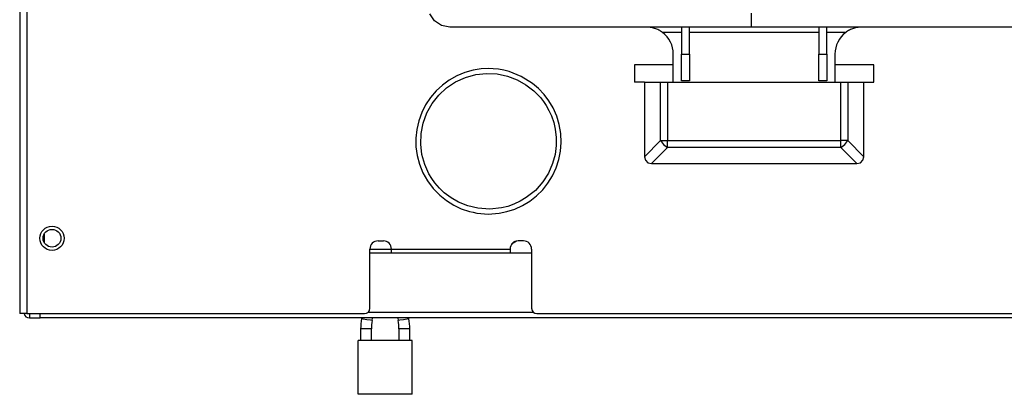
# Model space of a CAD drawing. Units: inches. Extents: x 0 to 10024, y 0 to 3575.
# Drawn here: x 2177 to 2360, y 1521 to 1590 of the extents above; entities that cross this region are included whole.
import ezdxf

# ---------------------------------------------------------------- set-up
doc = ezdxf.new("R2010")
doc.units = ezdxf.units.IN
doc.header["$MEASUREMENT"] = 0
doc.layers.add('LG-Product', color=3, linetype='Continuous')

# ---------------------------------------------------------------- blocks, each defined once
blk = doc.blocks.new('TU-CST1-3')
at = {"layer": 'LG-Product', "color": 3, "linetype": 'Continuous'}
for p, q in [((2176.89, 1664.83), (2176.89, 1535.63)), ((2178.19, 1664.83), (2178.19, 1535.63)), ((2253.86, 1590), (2253, 1591.3)), ((2255.16, 1589.14), (2253.86, 1590)), ((2312.69, 1590.19), (2312.69, 1591.42)), ((2312.69, 1589.3), (2312.69, 1590.19)), ((2256.69, 1588.83), (2255.16, 1589.14)), ((2312.72, 1588.83), (2256.69, 1588.83)), ((2293.29, 1588.83), (2293.19, 1588.83)), ((2293.38, 1588.83), (2293.29, 1588.83)), ((2293.48, 1588.82), (2293.38, 1588.83)), ((2293.58, 1588.82), (2293.48, 1588.82)), ((2293.77, 1588.8), (2293.58, 1588.82)), ((2293.97, 1588.77), (2293.77, 1588.8)), ((2294.16, 1588.74), (2293.97, 1588.77)), ((2294.35, 1588.7), (2294.16, 1588.74)), ((2294.54, 1588.65), (2294.35, 1588.7)), ((2294.73, 1588.59), (2294.54, 1588.65)), ((2294.92, 1588.53), (2294.73, 1588.59)), ((2295.11, 1588.45), (2294.92, 1588.53)), ((2295.29, 1588.37), (2295.11, 1588.45)), ((2295.48, 1588.28), (2295.29, 1588.37)), ((2295.66, 1588.18), (2295.48, 1588.28)), ((2295.84, 1588.07), (2295.66, 1588.18)), ((2296.02, 1587.96), (2295.84, 1588.07)), ((2296.19, 1587.83), (2296.02, 1587.96)), ((2299.69, 1588.83), (2299.69, 1583.83)), ((2301.19, 1583.83), (2301.19, 1588.83)), ((2312.69, 1588.86), (2312.69, 1589.3)), ((2312.69, 1588.86), (2312.7, 1588.84)), ((2312.7, 1588.84), (2312.72, 1588.83)), ((2368.69, 1588.83), (2312.72, 1588.83)), ((2325.19, 1588.83), (2325.19, 1583.83)), ((2326.69, 1583.83), (2326.69, 1588.83)), ((2330.36, 1587.96), (2330.19, 1587.83)), ((2330.54, 1588.07), (2330.36, 1587.96)), ((2330.72, 1588.18), (2330.54, 1588.07)), ((2330.9, 1588.28), (2330.72, 1588.18)), ((2331.09, 1588.37), (2330.9, 1588.28)), ((2331.28, 1588.45), (2331.09, 1588.37)), ((2331.46, 1588.53), (2331.28, 1588.45)), ((2331.65, 1588.59), (2331.46, 1588.53)), ((2331.84, 1588.65), (2331.65, 1588.59)), ((2332.03, 1588.7), (2331.84, 1588.65)), ((2332.22, 1588.74), (2332.03, 1588.7)), ((2332.42, 1588.77), (2332.22, 1588.74)), ((2332.61, 1588.8), (2332.42, 1588.77)), ((2332.8, 1588.82), (2332.61, 1588.8)), ((2332.9, 1588.82), (2332.8, 1588.82)), ((2333, 1588.83), (2332.9, 1588.82)), ((2333.09, 1588.83), (2333, 1588.83)), ((2333.19, 1588.83), (2333.09, 1588.83)), ((2299.69, 1587.83), (2296.19, 1587.83)), ((2325.19, 1587.83), (2301.19, 1587.83)), ((2330.19, 1587.83), (2326.69, 1587.83)), ((2298.19, 1578.63), (2298.19, 1583.83)), ((2299.69, 1583.83), (2301.19, 1583.83)), ((2299.69, 1578.83), (2299.69, 1583.83)), ((2301.19, 1583.83), (2301.19, 1578.83)), ((2325.19, 1583.83), (2326.69, 1583.83)), ((2325.19, 1578.83), (2325.19, 1583.83)), ((2326.69, 1583.83), (2326.69, 1578.83)), ((2328.19, 1583.83), (2328.19, 1578.63)), ((2261.02, 1580.82), (2259.49, 1580.39)), ((2262.52, 1581.06), (2261.02, 1580.82)), ((2263.89, 1581.13), (2262.52, 1581.06)), ((2264.77, 1581.1), (2263.89, 1581.13)), ((2265.74, 1581.01), (2264.77, 1581.1)), ((2266.74, 1580.83), (2265.74, 1581.01)), ((2267.71, 1580.58), (2266.74, 1580.83)), ((2290.99, 1581.83), (2290.99, 1578.63)), ((2298.19, 1581.83), (2290.99, 1581.83)), ((2335.39, 1581.83), (2328.19, 1581.83)), ((2335.39, 1578.63), (2335.39, 1581.83)), ((2256.61, 1579), (2255.33, 1578.07)), ((2258.01, 1579.79), (2256.61, 1579)), ((2257.79, 1578.65), (2259.6, 1579.48)), ((2259.49, 1580.39), (2258.01, 1579.79)), ((2259.6, 1579.48), (2261.53, 1580.01)), ((2261.53, 1580.01), (2263.51, 1580.23)), ((2263.51, 1580.23), (2265.5, 1580.13)), ((2265.5, 1580.13), (2267.41, 1579.73)), ((2267.41, 1579.73), (2269.24, 1579.04)), ((2269.98, 1579.68), (2267.71, 1580.58)), ((2269.24, 1579.04), (2270.84, 1578.14)), ((2272.06, 1578.38), (2269.98, 1579.68)), ((2301.19, 1578.83), (2299.69, 1578.83)), ((2326.69, 1578.83), (2325.19, 1578.83)), ((2254.17, 1577), (2253.13, 1575.78)), ((2255.33, 1578.07), (2254.17, 1577)), ((2254.65, 1576.2), (2256.12, 1577.55)), ((2256.12, 1577.55), (2257.79, 1578.65)), ((2270.84, 1578.14), (2272.3, 1577.01)), ((2273.2, 1577.41), (2272.06, 1578.38)), ((2272.3, 1577.01), (2272.94, 1576.4)), ((2274.22, 1576.33), (2273.2, 1577.41)), ((2292.86, 1578.63), (2290.99, 1578.63)), ((2292.86, 1578.63), (2292.86, 1564.77)), ((2292.86, 1578.63), (2295.83, 1578.63)), ((2295.83, 1567.75), (2295.83, 1578.63)), ((2295.83, 1578.63), (2296.42, 1578.63)), ((2296.42, 1578.63), (2297.1, 1578.63)), ((2297.1, 1578.63), (2297.1, 1567.75)), ((2297.1, 1578.63), (2329.28, 1578.63)), ((2329.28, 1567.75), (2329.28, 1578.63)), ((2329.28, 1578.63), (2329.97, 1578.63)), ((2329.97, 1578.63), (2330.55, 1578.63)), ((2330.55, 1578.63), (2330.55, 1567.75)), ((2330.55, 1578.63), (2333.52, 1578.63)), ((2333.52, 1564.77), (2333.52, 1578.63)), ((2333.52, 1578.63), (2335.39, 1578.63)), ((2253.13, 1575.78), (2252.22, 1574.41)), ((2253.41, 1574.63), (2254.65, 1576.2)), ((2272.94, 1576.4), (2273.53, 1575.75)), ((2273.53, 1575.75), (2274.08, 1575.04)), ((2275.11, 1575.14), (2274.22, 1576.33)), ((2275.88, 1573.84), (2275.11, 1575.14)), ((2252.22, 1574.41), (2251.49, 1572.96)), ((2252.44, 1572.89), (2253.41, 1574.63)), ((2274.08, 1575.04), (2274.58, 1574.3)), ((2274.58, 1574.3), (2275.12, 1573.35)), ((2275.12, 1573.35), (2275.57, 1572.36)), ((2276.56, 1572.31), (2275.88, 1573.84)), ((2251.49, 1572.96), (2250.94, 1571.44)), ((2251.75, 1571.02), (2252.44, 1572.89)), ((2275.57, 1572.36), (2275.99, 1571.13)), ((2277.03, 1570.72), (2276.56, 1572.31)), ((2250.57, 1569.84), (2250.4, 1568.21)), ((2250.94, 1571.44), (2250.57, 1569.84)), ((2251.37, 1569.06), (2251.75, 1571.02)), ((2275.99, 1571.13), (2276.29, 1569.86)), ((2276.29, 1569.86), (2276.47, 1568.36)), ((2277.31, 1569.08), (2277.03, 1570.72)), ((2250.4, 1568.21), (2250.43, 1566.6)), ((2251.31, 1567.1), (2251.37, 1569.06)), ((2276.47, 1568.36), (2276.47, 1566.85)), ((2277.39, 1567.4), (2277.31, 1569.08)), ((2250.43, 1566.6), (2250.65, 1565)), ((2251.54, 1565.15), (2251.31, 1567.1)), ((2276.47, 1566.85), (2276.25, 1565.15)), ((2277.26, 1565.78), (2277.39, 1567.4)), ((2292.86, 1564.77), (2295.83, 1567.75)), ((2297.1, 1566.47), (2294.13, 1563.5)), ((2295.83, 1567.75), (2296.42, 1567.75)), ((2295.83, 1567.75), (2296.37, 1567.01)), ((2296.37, 1567.01), (2297.1, 1566.47)), ((2296.42, 1567.75), (2297.1, 1567.75)), ((2297.1, 1567.75), (2329.28, 1567.75)), ((2297.1, 1567.06), (2297.1, 1567.75)), ((2297.1, 1566.47), (2297.1, 1567.06)), ((2329.28, 1566.47), (2297.1, 1566.47)), ((2329.28, 1567.06), (2329.28, 1567.75)), ((2329.97, 1567.75), (2329.28, 1567.75)), ((2329.28, 1566.47), (2329.28, 1567.06)), ((2329.28, 1566.47), (2330.01, 1567.01)), ((2332.25, 1563.5), (2329.28, 1566.47)), ((2330.55, 1567.75), (2329.97, 1567.75)), ((2330.01, 1567.01), (2330.55, 1567.75)), ((2330.55, 1567.75), (2333.52, 1564.77)), ((2250.65, 1565), (2251.07, 1563.41)), ((2252.06, 1563.31), (2251.54, 1565.15)), ((2276.25, 1565.15), (2275.79, 1563.49)), ((2276.46, 1562.7), (2276.95, 1564.22)), ((2276.95, 1564.22), (2277.26, 1565.78)), ((2292.86, 1564.77), (2293.01, 1564.1)), ((2333.37, 1564.1), (2333.52, 1564.77)), ((2251.07, 1563.41), (2251.73, 1561.78)), ((2252.85, 1561.57), (2252.06, 1563.31)), ((2275.79, 1563.49), (2275.02, 1561.72)), ((2275.77, 1561.22), (2276.46, 1562.7)), ((2293.01, 1564.1), (2293.45, 1563.66)), ((2293.45, 1563.66), (2294.13, 1563.5)), ((2294.13, 1563.5), (2332.25, 1563.5)), ((2332.25, 1563.5), (2332.93, 1563.66)), ((2332.93, 1563.66), (2333.37, 1564.1)), ((2251.73, 1561.78), (2252.58, 1560.27)), ((2253.36, 1560.72), (2252.85, 1561.57)), ((2253.94, 1559.91), (2253.36, 1560.72)), ((2275.02, 1561.72), (2273.99, 1560.1)), ((2274.93, 1559.86), (2275.77, 1561.22)), ((2252.58, 1560.27), (2253.61, 1558.88)), ((2253.61, 1558.88), (2254.84, 1557.61)), ((2254.77, 1558.94), (2253.94, 1559.91)), ((2255.69, 1558.07), (2254.77, 1558.94)), ((2273.99, 1560.1), (2272.59, 1558.52)), ((2273.95, 1558.63), (2274.93, 1559.86)), ((2254.84, 1557.61), (2256.09, 1556.61)), ((2256.95, 1557.11), (2255.69, 1558.07)), ((2258.33, 1556.33), (2256.95, 1557.11)), ((2270.91, 1557.17), (2269.79, 1556.5)), ((2272.59, 1558.52), (2270.91, 1557.17)), ((2271.56, 1556.52), (2272.83, 1557.51)), ((2272.83, 1557.51), (2273.95, 1558.63)), ((2256.09, 1556.61), (2257.43, 1555.78)), ((2257.43, 1555.78), (2258.85, 1555.11)), ((2260.08, 1555.62), (2258.33, 1556.33)), ((2258.85, 1555.11), (2260.34, 1554.61)), ((2261.92, 1555.19), (2260.08, 1555.62)), ((2264.11, 1555.04), (2261.92, 1555.19)), ((2266.29, 1555.26), (2264.11, 1555.04)), ((2267.48, 1555.55), (2266.29, 1555.26)), ((2267.31, 1554.57), (2268.77, 1555.05)), ((2268.62, 1555.95), (2267.48, 1555.55)), ((2269.79, 1556.5), (2268.62, 1555.95)), ((2268.77, 1555.05), (2270.2, 1555.7)), ((2270.2, 1555.7), (2271.56, 1556.52)), ((2260.34, 1554.61), (2261.03, 1554.44)), ((2261.03, 1554.44), (2261.74, 1554.3)), ((2261.74, 1554.3), (2262.47, 1554.21)), ((2262.47, 1554.21), (2263.18, 1554.15)), ((2263.18, 1554.15), (2263.86, 1554.13)), ((2263.86, 1554.13), (2264.53, 1554.15)), ((2264.53, 1554.15), (2265.2, 1554.2)), ((2265.2, 1554.2), (2265.86, 1554.28)), ((2265.86, 1554.28), (2267.31, 1554.57)), ((2181.49, 1548.76), (2181.49, 1550.51)), ((2243.39, 1549.13), (2244.39, 1549.13)), ((2269.07, 1549.1), (2268.19, 1548.53)), ((2270.39, 1549.13), (2269.39, 1549.13)), ((2241.89, 1547.63), (2245.89, 1547.63)), ((2241.89, 1536.63), (2241.89, 1547.63)), ((2271.89, 1546.83), (2241.89, 1546.83)), ((2245.89, 1547.63), (2267.89, 1547.63)), ((2245.89, 1547.07), (2245.89, 1547.63)), ((2245.89, 1546.83), (2245.89, 1547.07)), ((2267.89, 1546.83), (2245.89, 1546.83)), ((2267.89, 1547.63), (2267.89, 1547.07)), ((2267.89, 1547.07), (2267.89, 1546.83)), ((2271.89, 1547.63), (2271.89, 1536.63)), ((2177.27, 1535.63), (2176.89, 1535.63)), ((2178.19, 1535.63), (2177.27, 1535.63)), ((2178.19, 1535.63), (2240.89, 1535.63)), ((2178.69, 1535.63), (2178.69, 1534.83)), ((2180.69, 1535.06), (2180.69, 1535.63)), ((2180.69, 1534.83), (2180.69, 1535.06)), ((2272.3, 1535.83), (2241.49, 1535.83)), ((2272.89, 1535.63), (2401.01, 1535.63)), ((2178.69, 1534.83), (2180.69, 1534.83)), ((2402.17, 1534.83), (2180.69, 1534.83)), ((2240.36, 1534.83), (2240.33, 1534.69)), ((2240.62, 1534.63), (2240.33, 1534.69)), ((2241.32, 1534.51), (2240.62, 1534.63)), ((2242.01, 1534.39), (2241.32, 1534.51)), ((2242.3, 1534.34), (2242.01, 1534.39)), ((2242.3, 1534.34), (2242.39, 1534.83)), ((2247.05, 1534.83), (2247.14, 1534.34)), ((2247.43, 1534.39), (2247.14, 1534.34)), ((2248.13, 1534.51), (2247.43, 1534.39)), ((2248.82, 1534.63), (2248.13, 1534.51)), ((2249.11, 1534.69), (2248.82, 1534.63)), ((2249.11, 1534.69), (2249.08, 1534.83)), ((2240.16, 1532.78), (2240.16, 1530.65)), ((2240.46, 1532.78), (2240.16, 1532.78)), ((2241.16, 1532.78), (2240.46, 1532.78)), ((2241.87, 1532.78), (2241.16, 1532.78)), ((2242.16, 1532.78), (2241.87, 1532.78)), ((2242.16, 1530.65), (2242.16, 1532.78)), ((2247.28, 1532.78), (2247.28, 1530.65)), ((2247.57, 1532.78), (2247.28, 1532.78)), ((2248.28, 1532.78), (2247.57, 1532.78)), ((2248.98, 1532.78), (2248.28, 1532.78)), ((2249.28, 1532.78), (2248.98, 1532.78)), ((2249.28, 1530.65), (2249.28, 1532.78)), ((2249.72, 1530.65), (2239.72, 1530.65)), ((2239.72, 1520.65), (2239.72, 1530.65)), ((2249.72, 1520.65), (2249.72, 1530.65)), ((2249.72, 1520.65), (2239.72, 1520.65))]:
    blk.add_line(p, q, dxfattribs=at)
for radius in [2.25, 1.65]:
    blk.add_circle((2182.89, 1549.63), radius, dxfattribs=at)
for centre, radius, start, end in [((2293.19, 1583.83), 5, 0, 53.1301), ((2333.19, 1583.83), 5, 126.8699, 180), ((2243.39, 1547.63), 1.5, 90, 180), ((2244.39, 1547.63), 1.5, 0, 90), ((2269.39, 1547.63), 1.5, 90, 180), ((2270.39, 1547.63), 1.5, 0, 90), ((2178.69, 1535.83), 1, 191.5383, 270), ((2240.89, 1536.63), 1, 270, 0), ((2272.89, 1536.63), 1, 180, 270), ((2251.16, 1532.78), 11, 170, 180), ((2251.16, 1532.78), 9, 170, 180), ((2238.28, 1532.78), 9, 0, 10), ((2238.28, 1532.78), 11, 0, 10)]:
    blk.add_arc(centre, radius, start, end, dxfattribs=at)

msp = doc.modelspace()

# ---------------------------------------------------------------- block references
at = {"layer": 'LG-Product'}
msp.add_blockref('TU-CST1-3', (0, 0), dxfattribs=at)

doc.saveas('drawing.dxf')
